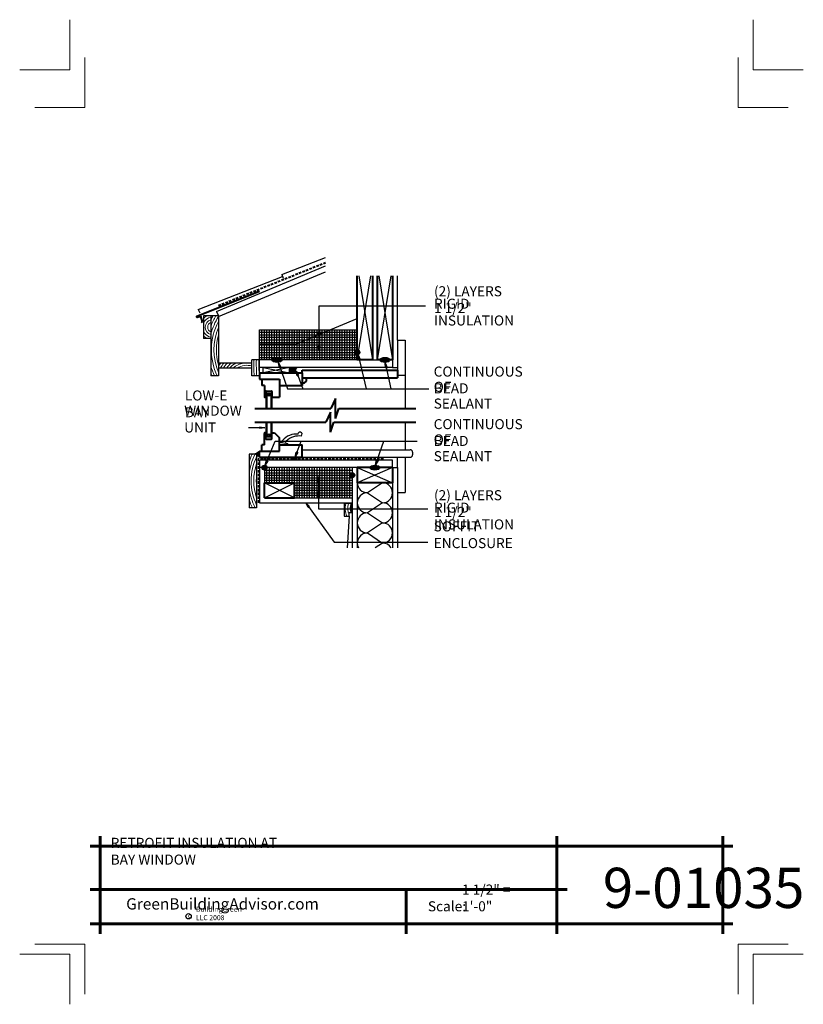
# Model space of a CAD drawing. Extents: x 3358.5 to 3436.5, y 1706.6 to 1804.6.
import ezdxf

# ---------------------------------------------------------------- set-up
doc = ezdxf.new("R2010")
doc.units = 0
doc.header["$MEASUREMENT"] = 0
doc.linetypes.add('HIDDEN', pattern=[0.375, 0.25, -0.125])
for name, color, linetype in [('1', 7, 'Continuous'), ('12-TEXT', 7, 'Continuous'), ('13-LEADER', 7, 'Continuous'), ('2', 7, 'Continuous'), ('3', 7, 'Continuous'), ('4', 7, 'Continuous'), ('5', 7, 'Continuous'), ('9', 7, 'Continuous'), ('TITLE-BLOCK', 7, 'Continuous')]:
    doc.layers.add(name, color=color, linetype=linetype)
doc.styles.add('GENERATED_STYLE_1', font='Arial', dxfattribs={"width": 0.7})

msp = doc.modelspace()

# ---------------------------------------------------------------- hatches: boundary and pattern name
at = {"layer": '2', "linetype": 'Continuous', "lineweight": 25}
for points in [[(3383.632, 1770.708), (3383.639, 1770.664), (3383.662, 1770.622), (3383.699, 1770.583), (3383.749, 1770.547), (3383.81, 1770.516), (3383.882, 1770.491), (3383.961, 1770.473), (3384.045, 1770.461), (3384.132, 1770.458), (3384.218, 1770.461), (3384.303, 1770.473), (3384.382, 1770.491), (3384.453, 1770.516), (3384.515, 1770.547), (3384.565, 1770.583), (3384.602, 1770.622), (3384.624, 1770.664), (3384.632, 1770.708), (3384.624, 1770.751), (3384.602, 1770.793), (3384.565, 1770.833), (3384.515, 1770.868), (3384.453, 1770.899), (3384.382, 1770.924), (3384.303, 1770.943), (3384.218, 1770.954), (3384.132, 1770.958), (3384.045, 1770.954), (3383.961, 1770.943), (3383.882, 1770.924), (3383.81, 1770.899), (3383.749, 1770.868), (3383.699, 1770.833), (3383.662, 1770.793), (3383.639, 1770.751)], [(3391.879, 1771.458, 1), (3392.379, 1771.458, 1)], [(3394.379, 1770.708), (3394.386, 1770.664), (3394.409, 1770.622), (3394.446, 1770.583), (3394.496, 1770.547), (3394.557, 1770.516), (3394.629, 1770.491), (3394.708, 1770.473), (3394.792, 1770.461), (3394.879, 1770.458), (3394.965, 1770.461), (3395.05, 1770.473), (3395.129, 1770.491), (3395.2, 1770.516), (3395.262, 1770.547), (3395.312, 1770.583), (3395.348, 1770.622), (3395.371, 1770.664), (3395.379, 1770.708), (3395.371, 1770.751), (3395.348, 1770.793), (3395.312, 1770.833), (3395.262, 1770.868), (3395.2, 1770.899), (3395.129, 1770.924), (3395.05, 1770.943), (3394.965, 1770.954), (3394.879, 1770.958), (3394.792, 1770.954), (3394.708, 1770.943), (3394.629, 1770.924), (3394.557, 1770.899), (3394.496, 1770.868), (3394.446, 1770.833), (3394.409, 1770.793), (3394.386, 1770.751)], [(3385.874, 1769.426, -0.136738), (3386.148, 1769.958), (3385.391, 1769.958), (3385.391, 1769.426)], [(3382.632, 1759.985, 1), (3383.132, 1759.985, 1)], [(3386.108, 1760.875, -0.078831), (3386.088, 1761.016), (3385.757, 1761.016), (3385.757, 1760.875)], [(3386.18, 1760.735, -0.087826), (3386.108, 1760.875), (3385.757, 1760.875), (3385.757, 1760.735)], [(3393.379, 1759.985), (3393.386, 1759.941), (3393.409, 1759.899), (3393.446, 1759.86), (3393.496, 1759.824), (3393.557, 1759.793), (3393.629, 1759.768), (3393.708, 1759.75), (3393.792, 1759.738), (3393.879, 1759.735), (3393.965, 1759.738), (3394.05, 1759.75), (3394.129, 1759.768), (3394.2, 1759.793), (3394.262, 1759.824), (3394.312, 1759.86), (3394.348, 1759.899), (3394.371, 1759.941), (3394.379, 1759.985), (3394.371, 1760.028), (3394.348, 1760.07), (3394.312, 1760.11), (3394.262, 1760.145), (3394.2, 1760.176), (3394.129, 1760.201), (3394.05, 1760.219), (3393.965, 1760.231), (3393.879, 1760.235), (3393.792, 1760.231), (3393.708, 1760.219), (3393.629, 1760.201), (3393.557, 1760.176), (3393.496, 1760.145), (3393.446, 1760.11), (3393.409, 1760.07), (3393.386, 1760.028)], [(3391.379, 1759.235, 1), (3391.879, 1759.235, 1)]]:
    msp.add_hatch(color=1, dxfattribs=at).paths.add_polyline_path(points, flags=0)

# ---------------------------------------------------------------- linework, layer by layer
at = {"layer": '1', "linetype": 'Continuous'}
for p, q in [((3392.129, 1770.708), (3393.486, 1779.079)), ((3392.271, 1779.079), (3393.629, 1770.708)), ((3394.129, 1770.708), (3395.486, 1779.079)), ((3394.271, 1779.079), (3395.629, 1770.708)), ((3385.857, 1772.208), (3392.129, 1774.821)), ((3382.382, 1773.458), (3392.129, 1773.458)), ((3382.382, 1773.208), (3392.129, 1773.208)), ((3382.382, 1772.958), (3392.129, 1772.958)), ((3382.632, 1770.708), (3382.632, 1773.708)), ((3382.882, 1770.708), (3382.882, 1773.708)), ((3383.132, 1770.708), (3383.132, 1773.708)), ((3383.382, 1770.708), (3383.382, 1773.708)), ((3383.632, 1770.708), (3383.632, 1773.708)), ((3383.882, 1770.708), (3383.882, 1773.708)), ((3384.132, 1770.708), (3384.132, 1773.708)), ((3384.382, 1770.708), (3384.382, 1773.708)), ((3384.632, 1770.708), (3384.632, 1773.708)), ((3384.882, 1770.708), (3384.882, 1773.708)), ((3385.132, 1770.708), (3385.132, 1773.708)), ((3385.382, 1770.708), (3385.382, 1773.708)), ((3385.632, 1770.708), (3385.632, 1773.708)), ((3385.882, 1770.708), (3385.882, 1773.708)), ((3386.132, 1770.708), (3386.132, 1773.708)), ((3386.382, 1770.708), (3386.382, 1773.708)), ((3386.632, 1770.708), (3386.632, 1773.708)), ((3386.882, 1770.708), (3386.882, 1773.708)), ((3387.132, 1770.708), (3387.132, 1773.708)), ((3387.382, 1770.708), (3387.382, 1773.708)), ((3387.632, 1770.708), (3387.632, 1773.708)), ((3387.882, 1770.708), (3387.882, 1773.708)), ((3388.132, 1770.708), (3388.132, 1773.708)), ((3388.382, 1770.708), (3388.382, 1773.708)), ((3388.632, 1770.708), (3388.632, 1773.708)), ((3388.882, 1770.708), (3388.882, 1773.708)), ((3389.132, 1770.708), (3389.132, 1773.708)), ((3389.382, 1770.708), (3389.382, 1773.708)), ((3389.632, 1770.708), (3389.632, 1773.708)), ((3389.882, 1770.708), (3389.882, 1773.708)), ((3390.132, 1770.708), (3390.132, 1773.708)), ((3390.382, 1770.708), (3390.382, 1773.708)), ((3390.632, 1770.708), (3390.632, 1773.708)), ((3390.882, 1770.708), (3390.882, 1773.708)), ((3391.132, 1770.708), (3391.132, 1773.708)), ((3391.382, 1770.708), (3391.382, 1773.708)), ((3391.632, 1770.708), (3391.632, 1773.708)), ((3391.882, 1770.708), (3391.882, 1773.708)), ((3382.382, 1772.708), (3392.129, 1772.708)), ((3382.382, 1772.458), (3392.129, 1772.458)), ((3382.382, 1772.208), (3382.382, 1772.197)), ((3382.382, 1771.958), (3392.129, 1771.958)), ((3382.382, 1771.708), (3392.129, 1771.708)), ((3382.382, 1771.458), (3392.129, 1771.458)), ((3382.382, 1771.208), (3392.129, 1771.208)), ((3382.382, 1770.958), (3392.129, 1770.958)), ((3385.391, 1769.958), (3382.757, 1769.426)), ((3382.757, 1769.958), (3385.391, 1769.426)), ((3385.391, 1769.426), (3385.391, 1769.958)), ((3396.879, 1769.176), (3396.879, 1765.879)), ((3383.132, 1767.364), (3383.132, 1765.879)), ((3383.507, 1767.364), (3383.507, 1765.879)), ((3383.132, 1764.523), (3383.132, 1763.078)), ((3383.507, 1764.523), (3383.507, 1763.078)), ((3396.879, 1764.523), (3396.879, 1761.766)), ((3386.248, 1763.318), (3386.279, 1763.46)), ((3386.587, 1763.116), (3386.645, 1763.38)), ((3384.382, 1762.528), (3385.213, 1762.389)), ((3384.658, 1762.482), (3384.691, 1762.683)), ((3385.028, 1762.42), (3385.061, 1762.621)), ((3385.192, 1762.266), (3385.213, 1762.389)), ((3382.882, 1759.735), (3391.629, 1759.735)), ((3382.882, 1759.485), (3391.629, 1759.485)), ((3382.882, 1759.235), (3391.629, 1759.235)), ((3383.132, 1758.485), (3383.132, 1759.985)), ((3383.382, 1758.485), (3383.382, 1759.985)), ((3383.632, 1758.485), (3383.632, 1759.985)), ((3383.882, 1758.485), (3383.882, 1759.985)), ((3384.132, 1758.485), (3384.132, 1759.985)), ((3384.382, 1758.485), (3384.382, 1759.985)), ((3384.632, 1758.485), (3384.632, 1759.985)), ((3384.882, 1758.485), (3384.882, 1759.985)), ((3385.132, 1758.485), (3385.132, 1759.985)), ((3385.382, 1758.485), (3385.382, 1759.985)), ((3385.632, 1758.485), (3385.632, 1759.985)), ((3385.882, 1758.485), (3385.882, 1759.985)), ((3386.132, 1756.985), (3386.132, 1759.985)), ((3386.382, 1756.985), (3386.382, 1759.985)), ((3386.632, 1756.985), (3386.632, 1759.985)), ((3386.882, 1756.985), (3386.882, 1759.985)), ((3387.132, 1756.985), (3387.132, 1759.985)), ((3387.382, 1756.985), (3387.382, 1759.985)), ((3387.632, 1756.985), (3387.632, 1759.985)), ((3387.882, 1756.985), (3387.882, 1759.985)), ((3388.132, 1756.985), (3388.132, 1759.985)), ((3388.382, 1756.985), (3388.382, 1759.985)), ((3388.632, 1756.985), (3388.632, 1759.985)), ((3388.882, 1756.985), (3388.882, 1759.985)), ((3389.132, 1756.985), (3389.132, 1759.985)), ((3389.382, 1756.985), (3389.382, 1759.985)), ((3389.632, 1756.985), (3389.632, 1759.985)), ((3389.882, 1756.985), (3389.882, 1759.985)), ((3390.132, 1756.985), (3390.132, 1759.985)), ((3390.382, 1756.985), (3390.382, 1759.985)), ((3390.632, 1756.985), (3390.632, 1759.985)), ((3390.882, 1756.985), (3390.882, 1759.985)), ((3391.132, 1756.985), (3391.132, 1759.985)), ((3391.382, 1756.985), (3391.382, 1759.985)), ((3395.629, 1759.985), (3392.129, 1758.485)), ((3392.129, 1759.985), (3395.629, 1758.485)), ((3382.882, 1758.985), (3391.629, 1758.985)), ((3382.882, 1758.735), (3391.629, 1758.735)), ((3382.882, 1756.985), (3385.882, 1758.485)), ((3385.882, 1756.985), (3382.882, 1758.485)), ((3385.882, 1758.235), (3391.629, 1758.235)), ((3394.629, 1758.485), (3393.129, 1757.485)), ((3385.882, 1757.985), (3391.629, 1757.985)), ((3385.882, 1757.735), (3391.629, 1757.735)), ((3385.882, 1757.485), (3391.629, 1757.485)), ((3385.882, 1757.235), (3391.629, 1757.235)), ((3393.129, 1757.485), (3394.629, 1756.485)), ((3394.629, 1756.485), (3393.129, 1755.485)), ((3393.129, 1755.485), (3394.629, 1754.485)), ((3394.629, 1754.485), (3393.129, 1753.485)), ((3393.129, 1753.485), (3394.629, 1752.485)), ((3394.629, 1752.485), (3393.912, 1752.007))]:
    msp.add_line(p, q, dxfattribs=at)
at = {"layer": '1', "color": 1, "linetype": 'Continuous', "lineweight": 25}
for p, q in [((3388.315, 1771.581), (3388.231, 1772.081)), ((3388.398, 1772.081), (3388.231, 1772.081)), ((3388.398, 1772.081), (3388.315, 1771.581)), ((3388.315, 1771.581), (3388.315, 1772.081)), ((3392.247, 1770.716), (3392.212, 1771.222)), ((3392.212, 1771.222), (3392.409, 1770.755)), ((3392.212, 1771.222), (3392.328, 1770.736)), ((3384.37, 1769.927), (3384.287, 1770.427)), ((3384.287, 1770.427), (3384.528, 1769.981)), ((3384.287, 1770.427), (3384.449, 1769.954)), ((3384.37, 1769.927), (3384.528, 1769.981)), ((3392.247, 1770.716), (3392.409, 1770.755)), ((3394.921, 1769.921), (3394.893, 1770.427)), ((3394.893, 1770.427), (3395.084, 1769.958)), ((3394.893, 1770.427), (3395.003, 1769.939)), ((3394.921, 1769.921), (3395.084, 1769.958)), ((3385.953, 1761.037), (3386.05, 1761.535)), ((3385.953, 1761.037), (3386.128, 1761.506)), ((3386.206, 1761.477), (3385.953, 1761.037)), ((3386.206, 1761.477), (3386.05, 1761.535)), ((3393.95, 1760.256), (3394.035, 1760.756)), ((3393.95, 1760.256), (3394.114, 1760.729)), ((3394.193, 1760.701), (3393.95, 1760.256)), ((3394.193, 1760.701), (3394.035, 1760.756)), ((3388.173, 1758.589), (3388.256, 1759.089)), ((3388.173, 1758.589), (3388.34, 1758.589)), ((3388.256, 1759.089), (3388.34, 1758.589)), ((3388.256, 1759.089), (3388.256, 1758.589))]:
    msp.add_line(p, q, dxfattribs=at)
at = {"layer": '1', "color": 1, "linetype": 'Continuous', "lineweight": 25, "flags": 128}
for points in [[(3388.315, 1771.581), (3388.315, 1772.994)], [(3392.212, 1771.222), (3393.022, 1767.829)], [(3384.287, 1770.427), (3385.177, 1767.829), (3397.729, 1767.829)], [(3394.893, 1770.427), (3395.477, 1767.829)], [(3385.953, 1761.037), (3386.538, 1762.606)], [(3393.95, 1760.256), (3394.768, 1762.608)], [(3388.256, 1759.089), (3388.256, 1757.607)]]:
    msp.add_lwpolyline(points, dxfattribs=at)
at = {"layer": '1', "linetype": 'Continuous'}
for centre, radius, start, end in [((3386.044, 1761.594), 1.736, 83.24696, 141.17131), ((3386.312, 1761.366), 1.772, 81.04528, 134.88805), ((3386.43, 1763.272), 0.241, 26.61912, 128.63485), ((3393.129, 1758.485), 1, 180, 270), ((3394.629, 1757.485), 1, 270, 90), ((3393.129, 1756.485), 1, 90, 270), ((3394.629, 1755.485), 1, 270, 90), ((3393.129, 1754.485), 1, 90, 270), ((3394.629, 1753.485), 1, 270, 90), ((3393.129, 1752.485), 1, 90, 208.52035), ((3394.629, 1751.485), 1, 31.50205, 90)]:
    msp.add_arc(centre, radius, start, end, dxfattribs=at)
at = {"layer": '13-LEADER', "color": 1, "linetype": 'Continuous', "lineweight": 25}
for p, q in [((3388.315, 1772.958), (3388.231, 1773.458)), ((3388.398, 1773.458), (3388.231, 1773.458)), ((3388.398, 1773.458), (3388.315, 1772.958)), ((3388.315, 1772.958), (3388.315, 1773.458)), ((3386.13, 1769.137), (3386.039, 1769.635)), ((3386.039, 1769.635), (3386.287, 1769.194)), ((3386.039, 1769.635), (3386.209, 1769.165)), ((3386.13, 1769.137), (3386.287, 1769.194)), ((3382.408, 1764.048), (3382.908, 1763.964)), ((3382.408, 1764.048), (3382.408, 1763.881)), ((3382.908, 1763.964), (3382.408, 1763.881)), ((3382.908, 1763.964), (3382.408, 1763.964)), ((3382.956, 1760.223), (3383.073, 1760.716)), ((3382.956, 1760.223), (3383.15, 1760.684)), ((3383.227, 1760.652), (3382.956, 1760.223)), ((3383.227, 1760.652), (3383.073, 1760.716)), ((3388.173, 1757.107), (3388.256, 1757.607)), ((3388.256, 1757.607), (3388.34, 1757.107)), ((3388.256, 1757.607), (3388.256, 1757.107)), ((3387.23, 1756.03), (3387.005, 1756.485)), ((3387.005, 1756.485), (3387.365, 1756.127)), ((3387.005, 1756.485), (3387.297, 1756.079)), ((3388.173, 1757.107), (3388.34, 1757.107)), ((3387.23, 1756.03), (3387.365, 1756.127))]:
    msp.add_line(p, q, dxfattribs=at)
at = {"layer": '13-LEADER', "color": 1, "linetype": 'Continuous', "lineweight": 25, "flags": 128}
for points in [[(3388.315, 1772.958), (3388.315, 1776.1), (3398.925, 1776.1)], [(3386.039, 1769.635), (3386.692, 1767.829), (3399.244, 1767.829)], [(3382.908, 1763.964), (3381.298, 1763.964)], [(3382.956, 1760.223), (3383.96, 1762.608), (3398.08, 1762.608)], [(3388.256, 1757.607), (3388.256, 1755.888), (3399.162, 1755.888)], [(3387.005, 1756.485), (3389.83, 1752.56), (3399.146, 1752.56)]]:
    msp.add_lwpolyline(points, dxfattribs=at)
at = {"layer": '2', "color": 1, "linetype": 'Continuous', "lineweight": 25}
for p, q in [((3378.112, 1775.543), (3388.969, 1780.067)), ((3378.305, 1775.019), (3388.969, 1779.463)), ((3396.129, 1772.676), (3396.129, 1779.079)), ((3376.805, 1775.081), (3376.805, 1772.831)), ((3378.305, 1775.081), (3376.805, 1775.081)), ((3377.555, 1775.081), (3377.555, 1769.114)), ((3378.112, 1775.543), (3378.305, 1775.081)), ((3378.305, 1775.081), (3378.305, 1769.114)), ((3377.555, 1772.831), (3376.805, 1772.831)), ((3382.382, 1769.958), (3382.382, 1773.708)), ((3382.382, 1773.708), (3392.129, 1773.708)), ((3382.382, 1772.208), (3392.129, 1772.208)), ((3396.129, 1772.676), (3396.129, 1769.676)), ((3396.129, 1772.676), (3396.879, 1772.676)), ((3396.879, 1772.676), (3396.879, 1769.176)), ((3381.632, 1770.395), (3378.305, 1770.395)), ((3381.632, 1769.895), (3378.305, 1769.895)), ((3392.129, 1770.708), (3381.632, 1770.708)), ((3381.632, 1769.114), (3381.632, 1770.708)), ((3395.629, 1769.958), (3382.382, 1769.958)), ((3382.382, 1769.426), (3382.382, 1769.958)), ((3382.757, 1769.426), (3382.757, 1769.958)), ((3393.629, 1770.708), (3394.129, 1770.708)), ((3395.629, 1770.708), (3395.629, 1769.958)), ((3395.629, 1769.958), (3396.129, 1769.958)), ((3378.305, 1769.114), (3377.555, 1769.114)), ((3382.382, 1769.114), (3381.632, 1769.114)), ((3396.129, 1769.176), (3396.879, 1769.176)), ((3383.007, 1766.989), (3383.007, 1765.879)), ((3383.632, 1766.989), (3383.632, 1765.879)), ((3383.007, 1764.523), (3383.007, 1763.453)), ((3383.632, 1764.523), (3383.632, 1763.453)), ((3382.102, 1761.328), (3381.352, 1761.328)), ((3381.352, 1761.328), (3381.352, 1755.985)), ((3382.102, 1761.328), (3382.102, 1755.985)), ((3386.632, 1761.766), (3397.379, 1761.766)), ((3397.629, 1761.516), (3397.629, 1761.266)), ((3395.629, 1760.735), (3382.382, 1760.735)), ((3382.382, 1760.735), (3382.382, 1759.985)), ((3382.757, 1760.735), (3382.757, 1761.016)), ((3385.757, 1760.735), (3385.757, 1761.016)), ((3386.632, 1761.016), (3397.379, 1761.016)), ((3395.629, 1759.985), (3395.629, 1760.735)), ((3396.129, 1759.985), (3396.129, 1761.016)), ((3396.879, 1761.016), (3396.879, 1757.516)), ((3382.382, 1759.985), (3382.382, 1756.485)), ((3382.882, 1759.985), (3382.382, 1759.985)), ((3392.129, 1759.985), (3382.882, 1759.985)), ((3382.882, 1759.985), (3382.882, 1758.485)), ((3391.629, 1759.985), (3391.629, 1752.007)), ((3395.629, 1759.985), (3396.129, 1759.985)), ((3396.129, 1759.985), (3396.129, 1752.007)), ((3385.882, 1758.485), (3391.629, 1758.485)), ((3392.129, 1758.485), (3392.129, 1752.007)), ((3395.629, 1758.485), (3395.629, 1752.007)), ((3396.129, 1757.516), (3396.879, 1757.516)), ((3382.382, 1756.485), (3391.629, 1756.485)), ((3385.882, 1756.985), (3391.629, 1756.985)), ((3390.807, 1756.409), (3390.807, 1755.159)), ((3391.557, 1756.409), (3390.807, 1756.409)), ((3391.557, 1755.534), (3391.557, 1756.409)), ((3382.102, 1755.985), (3381.352, 1755.985)), ((3391.307, 1755.534), (3391.557, 1755.534)), ((3391.307, 1755.159), (3391.307, 1755.534)), ((3390.807, 1755.159), (3391.307, 1755.159))]:
    msp.add_line(p, q, dxfattribs=at)
for centre in [(3392.129, 1771.458), (3382.882, 1759.985), (3391.629, 1759.235)]:
    msp.add_circle(centre, 0.25, dxfattribs=at)
for centre, radius, start, end in [((3386.965, 1769.2), 1.113, 137.12833, 168.27315), ((3381.603, 1762.431), 1.109, 276.41291, 314.5994), ((3381.603, 1762.431), 1.172, 289.82384, 311.65896), ((3381.603, 1762.431), 1.234, 293.84086, 309.12674), ((3381.603, 1762.431), 1.297, 292.62618, 306.91465), ((3381.603, 1762.431), 1.359, 291.53244, 304.96026), ((3381.603, 1762.431), 1.422, 290.54201, 303.21756), ((3397.379, 1761.516), 0.25, 0, 90), ((3397.379, 1761.266), 0.25, 270, 0), ((3386.541, 1761.008), 0.453, 179.05858, 217.16475), ((3392.691, 1755.921), 2.018, 201.0249, 202.1765)]:
    msp.add_arc(centre, radius, start, end, dxfattribs=at)
for centre in [(3384.132, 1770.708), (3394.879, 1770.708), (3393.879, 1759.985)]:
    msp.add_ellipse(centre, major_axis=(-0.5, 0), ratio=0.5, dxfattribs=at)
at = {"layer": '3', "color": 2, "linetype": 'Continuous', "lineweight": 30}
for p, q in [((3384.605, 1779.196), (3388.969, 1780.909)), ((3376.298, 1775.735), (3384.677, 1779.023)), ((3384.605, 1779.196), (3384.75, 1778.85)), ((3376.298, 1775.735), (3376.442, 1775.389)), ((3391.307, 1755.159), (3391.11, 1752.007))]:
    msp.add_line(p, q, dxfattribs=at)
at = {"layer": '3', "color": 2, "linetype": 'HIDDEN', "lineweight": 30}
for p, q in [((3394.727, 1760.875), (3382.255, 1760.875)), ((3382.255, 1760.875), (3382.255, 1756.485))]:
    msp.add_line(p, q, dxfattribs=at)
at = {"layer": '4', "color": 3, "linetype": 'Continuous', "lineweight": 40}
for p, q in [((3376.145, 1775.073), (3382.402, 1777.545)), ((3376.193, 1774.958), (3376.518, 1775.057)), ((3376.518, 1775.057), (3376.669, 1774.492)), ((3376.669, 1774.492), (3376.581, 1774.404)), ((3382.382, 1769.426), (3382.382, 1768.801)), ((3382.382, 1769.426), (3386.632, 1769.426)), ((3386.632, 1769.676), (3396.129, 1769.676)), ((3386.632, 1769.426), (3386.632, 1769.676)), ((3386.632, 1769.426), (3386.632, 1768.176)), ((3386.632, 1768.926), (3396.129, 1768.926)), ((3387.058, 1768.599), (3387.058, 1768.926)), ((3396.129, 1769.676), (3396.129, 1768.926)), ((3382.382, 1768.801), (3384.382, 1768.801)), ((3382.632, 1768.801), (3382.632, 1768.176)), ((3382.882, 1768.176), (3382.632, 1768.176)), ((3382.882, 1768.176), (3382.882, 1767.051)), ((3384.382, 1768.801), (3384.382, 1766.989)), ((3384.382, 1768.176), (3386.632, 1768.176)), ((3386.632, 1768.422), (3386.882, 1768.422)), ((3386.882, 1768.422), (3387.058, 1768.599)), ((3382.944, 1766.989), (3383.007, 1766.989)), ((3383.007, 1767.551), (3383.007, 1766.989)), ((3383.007, 1767.364), (3383.632, 1767.364)), ((3383.069, 1767.614), (3383.569, 1767.614)), ((3383.632, 1767.551), (3383.632, 1766.989)), ((3383.632, 1766.989), (3384.382, 1766.989)), ((3382.882, 1762.266), (3382.882, 1763.391)), ((3382.944, 1763.453), (3383.007, 1763.453)), ((3383.007, 1762.891), (3383.007, 1763.453)), ((3383.007, 1763.078), (3383.632, 1763.078)), ((3383.632, 1762.891), (3383.632, 1763.453)), ((3383.632, 1763.453), (3383.882, 1763.453)), ((3383.882, 1763.453), (3384.382, 1762.953)), ((3382.882, 1762.266), (3382.632, 1762.266)), ((3382.632, 1761.641), (3382.632, 1762.266)), ((3383.069, 1762.828), (3383.569, 1762.828)), ((3384.382, 1761.641), (3384.382, 1762.953)), ((3384.382, 1762.266), (3386.632, 1762.266)), ((3386.632, 1761.016), (3386.632, 1762.266)), ((3382.382, 1761.641), (3384.382, 1761.641)), ((3382.382, 1761.016), (3382.382, 1761.641)), ((3382.382, 1761.016), (3386.632, 1761.016))]:
    msp.add_line(p, q, dxfattribs=at)
for centre, radius, start, end in [((3376.169, 1775.016), 0.0625, 112.61995, 292.61995), ((3382.944, 1767.051), 0.0625, 180, 270), ((3383.069, 1767.551), 0.0625, 90, 180), ((3383.319, 1767.4), 0.234, 216.68608, 323.31392), ((3383.569, 1767.551), 0.0625, 0, 90), ((3382.944, 1763.391), 0.0625, 90, 180), ((3383.319, 1763.042), 0.234, 36.68608, 143.31392), ((3383.069, 1762.891), 0.0625, 180, 270), ((3383.569, 1762.891), 0.0625, 270, 0)]:
    msp.add_arc(centre, radius, start, end, dxfattribs=at)
at = {"layer": '5', "color": 4, "linetype": 'HIDDEN', "lineweight": 40}
msp.add_line((3378.306, 1776.125), (3388.969, 1780.408), dxfattribs=at)
at = {"layer": '5', "color": 4, "linetype": 'Continuous', "lineweight": 40}
for p, q in [((3385.882, 1772.208), (3382.382, 1772.208)), ((3389.943, 1766.879), (3389.491, 1765.879)), ((3389.943, 1764.879), (3389.943, 1766.879)), ((3381.943, 1765.879), (3389.491, 1765.879)), ((3389.443, 1765.523), (3388.991, 1764.523)), ((3389.443, 1763.523), (3389.443, 1765.523)), ((3389.943, 1764.879), (3390.288, 1765.879)), ((3390.288, 1765.879), (3397.943, 1765.879)), ((3381.943, 1764.523), (3388.991, 1764.523)), ((3389.443, 1763.523), (3389.788, 1764.523)), ((3389.788, 1764.523), (3397.943, 1764.523)), ((3392.129, 1759.985), (3392.129, 1758.485)), ((3395.629, 1759.985), (3392.129, 1759.985)), ((3395.629, 1759.985), (3395.629, 1758.485)), ((3382.882, 1756.985), (3382.882, 1758.485)), ((3382.882, 1758.485), (3385.882, 1758.485)), ((3385.882, 1756.985), (3385.882, 1758.485)), ((3395.629, 1758.485), (3392.129, 1758.485)), ((3382.882, 1756.985), (3385.882, 1756.985))]:
    msp.add_line(p, q, dxfattribs=at)
at = {"layer": '5', "color": 4, "linetype": 'Continuous', "lineweight": 40, "flags": 128}
for points in [[(3393.629, 1779.079), (3393.629, 1770.708), (3392.129, 1770.708), (3392.129, 1779.079)], [(3395.629, 1779.079), (3395.629, 1770.708), (3394.129, 1770.708), (3394.129, 1779.079)]]:
    msp.add_lwpolyline(points, dxfattribs=at)
at = {"layer": '9', "color": 11, "linetype": 'Continuous', "lineweight": 18}
for centre, radius, start, end in [((3377.763, 1773.969), 1.272, 119.03369, 138.85472), ((3377.763, 1773.969), 1.022, 101.73506, 159.59564), ((3383.589, 1771.706), 6.487, 148.64825, 158.46884), ((3383.589, 1771.706), 6.737, 149.93487, 153.59852), ((3383.589, 1771.706), 6.237, 147.9146, 165.35321), ((3377.763, 1773.969), 0.772, 105.13968, 254.38027), ((3377.763, 1773.969), 0.522, 113.46621, 246.53379), ((3383.589, 1771.706), 5.987, 151.96187, 205.65661), ((3383.589, 1771.706), 5.737, 157.08681, 202.91319), ((3377.763, 1773.969), 1.022, 200.40436, 258.26494), ((3377.763, 1773.969), 1.272, 221.14528, 243.45202), ((3383.589, 1771.706), 5.487, 164.37843, 195.62157), ((3383.589, 1771.706), 6.237, 194.64679, 204.55849), ((3381.147, 1768.351), 3.321, 142.00867, 148.87323), ((3381.147, 1768.351), 3.071, 138.2671, 149.81318), ((3381.147, 1768.351), 2.821, 133.55942, 146.81193), ((3381.147, 1768.351), 2.571, 127.33175, 143.08527), ((3381.147, 1768.351), 2.321, 118.26091, 138.2921), ((3381.147, 1768.351), 2.071, 99.19513, 131.7836), ((3381.147, 1768.351), 1.821, 74.56736, 121.99837), ((3381.147, 1768.351), 1.571, 79.43853, 100.56147), ((3381.147, 1768.351), 2.071, 76.46877, 80.80487), ((3398.019, 1770.31), 16.196, 178.59479, 184.2369), ((3398.019, 1770.31), 15.946, 178.57275, 184.30345), ((3398.019, 1770.31), 15.696, 178.55001, 184.37213), ((3383.589, 1771.706), 6.487, 201.53116, 203.55349), ((3387.261, 1758.672), 5.942, 153.45204, 173.95701), ((3387.261, 1758.672), 6.192, 154.6021, 162.61031), ((3387.261, 1758.672), 6.442, 155.65326, 156.5289), ((3387.261, 1758.672), 5.692, 155.00701, 204.99299), ((3387.261, 1758.672), 5.442, 161.4408, 198.5592), ((3387.261, 1758.672), 5.192, 173.53485, 186.46515), ((3387.261, 1758.672), 5.942, 186.04299, 206.8941), ((3387.261, 1758.672), 6.192, 197.38969, 205.72678), ((3392.691, 1755.921), 1.768, 163.96818, 205.52052), ((3392.691, 1755.921), 1.518, 161.23706, 204.28705), ((3392.691, 1755.921), 1.268, 157.35193, 197.7571), ((3387.261, 1758.672), 6.442, 203.4711, 204.66015)]:
    msp.add_arc(centre, radius, start, end, dxfattribs=at)
at = {"layer": 'TITLE-BLOCK', "color": 5, "linetype": 'Continuous', "lineweight": 60}
for p, q in [((3366.521, 1713.571), (3366.521, 1723.321)), ((3412.003, 1713.571), (3412.003, 1723.321)), ((3428.521, 1713.571), (3428.521, 1723.321)), ((3365.521, 1722.321), (3429.521, 1722.321)), ((3365.521, 1717.997), (3413.003, 1717.997)), ((3396.977, 1713.571), (3396.977, 1717.997)), ((3365.521, 1714.571), (3429.521, 1714.571))]:
    msp.add_line(p, q, dxfattribs=at)
at = {"layer": 'TITLE-BLOCK', "color": 11, "linetype": 'Continuous', "lineweight": 18, "flags": 128}
for points in [[(3358.521, 1799.571), (3363.521, 1799.571), (3363.521, 1804.571)], [(3436.521, 1799.571), (3431.521, 1799.571), (3431.521, 1804.571)], [(3360.021, 1795.821), (3365.021, 1795.821), (3365.021, 1800.821)], [(3435.021, 1795.821), (3430.021, 1795.821), (3430.021, 1800.821)], [(3360.021, 1712.571), (3365.021, 1712.571), (3365.021, 1707.571)], [(3435.021, 1712.571), (3430.021, 1712.571), (3430.021, 1707.571)], [(3358.521, 1711.571), (3363.521, 1711.571), (3363.521, 1706.571)], [(3358.521, 1711.571), (3363.521, 1711.571), (3363.521, 1706.571)], [(3436.521, 1711.571), (3431.521, 1711.571), (3431.521, 1706.571)]]:
    msp.add_lwpolyline(points, dxfattribs=at)
at = {"layer": 'TITLE-BLOCK', "linetype": 'Continuous'}
msp.add_circle((3375.332, 1715.334), 0.266, dxfattribs=at)

# ---------------------------------------------------------------- texts
at = {"layer": '12-TEXT', "color": 2, "linetype": 'Continuous', "lineweight": 30, "char_height": 1, "attachment_point": 7, "style": 'GENERATED_STYLE_1'}
for s, insert in [('{\\W1.000000;(2) LAYERS 1 1/2"}', (3399.759, 1775.375)), ('{\\W1.000000;RIGID INSULATION}', (3399.759, 1774.134)), ('{\\W1.000000;CONTINUOUS BEAD}', (3399.728, 1767.383)), ('{\\W1.000000;OF SEALANT}', (3399.728, 1765.865)), ('{\\W1.000000;LOW-E BAY }', (3374.957, 1765.003)), ('{\\W1.000000;WINDOW UNIT}', (3374.895, 1763.485)), ('{\\W1.000000;CONTINUOUS BEAD}', (3399.728, 1762.148)), ('{\\W1.000000;OF SEALANT}', (3399.728, 1760.63)), ('{\\W1.000000;(2) LAYERS 1 1/2"}', (3399.759, 1755.077)), ('{\\W1.000000;RIGID INSULATION}', (3399.759, 1753.836)), ('{\\W1.000000;SOFFIT ENCLOSURE}', (3399.728, 1751.976))]:
    msp.add_mtext(s, dxfattribs=dict(at, insert=insert))
at = {"layer": 'TITLE-BLOCK', "color": 3, "linetype": 'Continuous', "lineweight": 40, "insert": (3367.575, 1720.476), "char_height": 1, "attachment_point": 7, "style": 'GENERATED_STYLE_1'}
msp.add_mtext('{\\W1.000000;RETROFIT INSULATION AT BAY WINDOW}', dxfattribs=at)
at = {"layer": 'TITLE-BLOCK', "color": 2, "linetype": 'Continuous', "lineweight": 30, "attachment_point": 7, "style": 'GENERATED_STYLE_1'}
for s, insert, char_height in [('{\\W1.000000;9-01035}', (3416.564, 1716.16), 4), ('{\\W1.000000;1 1/2" = 1\'-0"}', (3402.55, 1715.825), 1), ('{\\W1.000000;Scale:}', (3399.152, 1715.825), 1)]:
    msp.add_mtext(s, dxfattribs=dict(at, insert=insert, char_height=char_height))
at = {"layer": 'TITLE-BLOCK', "color": 4, "linetype": 'Continuous', "lineweight": 40, "insert": (3369.122, 1716.003), "char_height": 1.125, "attachment_point": 7, "style": 'GENERATED_STYLE_1'}
msp.add_mtext('{\\W1.000000;GreenBuildingAdvisor.com}', dxfattribs=at)
at = {"layer": 'TITLE-BLOCK', "color": 1, "linetype": 'Continuous', "lineweight": 25, "char_height": 0.5, "attachment_point": 7, "style": 'GENERATED_STYLE_1'}
for s, insert in [('{\\W1.000000;BuildingGreen LLC 2008}', (3376.064, 1714.944)), ('{\\W1.000000;c}', (3375.268, 1715.147))]:
    msp.add_mtext(s, dxfattribs=dict(at, insert=insert))

doc.saveas('drawing.dxf')
